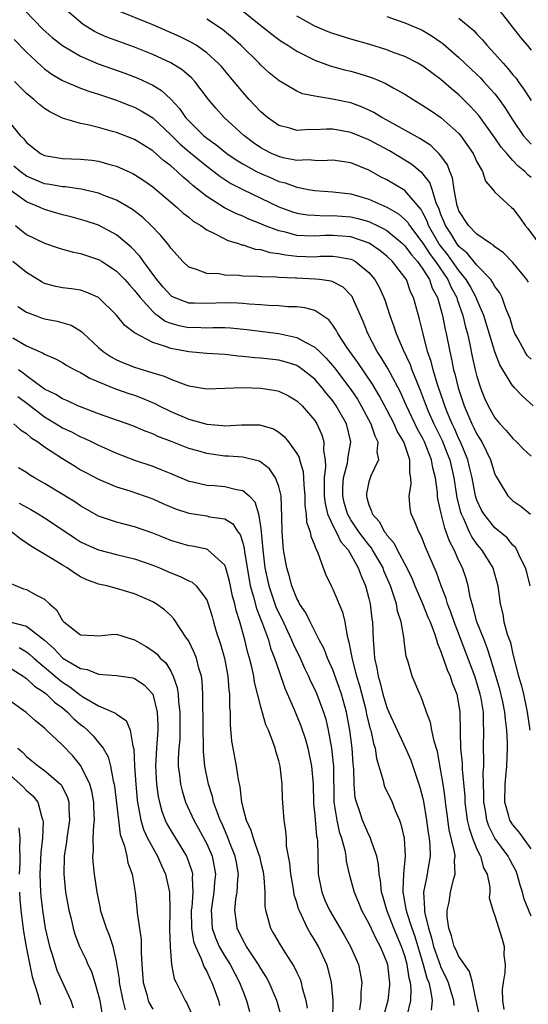
# Model space of a CAD drawing. Units: inches. Extents: x 2577000 to 2580000, y 1524000 to 1527000.
# Drawn here: x 2577166 to 2577223, y 1525537 to 1525646 of the extents above; entities that cross this region are included whole.
import ezdxf

# ---------------------------------------------------------------- set-up
doc = ezdxf.new("R2010")
doc.units = ezdxf.units.IN
doc.header["$MEASUREMENT"] = 0
doc.layers.add('LD25771524_2ft', color=53, linetype='Continuous')

msp = doc.modelspace()

# ---------------------------------------------------------------- linework, layer by layer
at = {"layer": 'LD25771524_2ft'}
for points, elevation in [([(2577166.84, 1525646.84), (2577168.79, 1525644.79), (2577169.85, 1525643.85), (2577171, 1525642.97), (2577173, 1525641.8), (2577174.96, 1525640.96), (2577177.91, 1525639.91), (2577179.34, 1525639.34), (2577181, 1525638.56), (2577181.98, 1525637.98), (2577183, 1525637.04), (2577183.99, 1525635.99), (2577184.66, 1525635), (2577185, 1525634.63), (2577186.63, 1525633), (2577187, 1525632.7), (2577188, 1525632), (2577189.22, 1525631), (2577190.28, 1525630.28), (2577191, 1525629.83), (2577192.52, 1525629), (2577193, 1525628.76), (2577194.24, 1525628.24), (2577195, 1525627.9), (2577195.72, 1525627.72), (2577197, 1525627.24), (2577197.22, 1525627.22), (2577198.28, 1525627), (2577199, 1525626.87), (2577201, 1525626.73), (2577203, 1525626.5), (2577205, 1525625.94), (2577207, 1525625.05), (2577208.3, 1525624.3), (2577209, 1525623.68), (2577209.32, 1525623.32), (2577209.51, 1525623), (2577211, 1525621.03), (2577211.8, 1525619.8), (2577212.41, 1525619), (2577213.77, 1525617), (2577214.13, 1525616.13), (2577214.75, 1525615), (2577214.8, 1525614.8), (2577215.44, 1525613), (2577215.73, 1525611.73), (2577215.94, 1525611), (2577216.21, 1525609.79), (2577216.48, 1525608.48), (2577216.81, 1525607), (2577217, 1525606.23), (2577217.39, 1525605), (2577217.85, 1525603.85), (2577218.23, 1525603), (2577219, 1525601.65), (2577219.55, 1525601), (2577220.25, 1525600.25), (2577221, 1525599.35), (2577221.38, 1525599), (2577222.17, 1525598.17), (2577223, 1525597.39)], 8180), ([(2577223.25, 1525603), (2577222.05, 1525604.05), (2577221.18, 1525605), (2577221.08, 1525605.08), (2577221, 1525605.18), (2577219.88, 1525607), (2577219.53, 1525607.53), (2577218.97, 1525608.97), (2577217.75, 1525613), (2577217, 1525614.78), (2577216.92, 1525615), (2577216.26, 1525616.26), (2577215.82, 1525617), (2577215, 1525617.99), (2577214.3, 1525619), (2577213.76, 1525619.76), (2577213, 1525620.7), (2577212.78, 1525621), (2577211.63, 1525623), (2577211.47, 1525623.47), (2577211, 1525624.42), (2577210.79, 1525624.79), (2577209, 1525626.89), (2577207, 1525628.08), (2577206.38, 1525628.38), (2577205, 1525629.14), (2577203, 1525629.94), (2577201, 1525630.26), (2577199.81, 1525630.19), (2577199, 1525630.21), (2577198.28, 1525630.28), (2577197, 1525630.23), (2577195.47, 1525630.53), (2577195, 1525630.65), (2577194.19, 1525631), (2577193.4, 1525631.4), (2577193, 1525631.63), (2577192.19, 1525632.19), (2577191.11, 1525633), (2577188.94, 1525635), (2577188.01, 1525636.01), (2577187.21, 1525637), (2577185.67, 1525639), (2577185.35, 1525639.35), (2577184.28, 1525640.28), (2577183, 1525641.07), (2577181, 1525641.97), (2577179, 1525642.78), (2577177.37, 1525643.37), (2577175.92, 1525643.92), (2577175, 1525644.32), (2577174.54, 1525644.54), (2577173.3, 1525645.3), (2577171.3, 1525647)], 8182), ([(2577223, 1525608.18), (2577222.58, 1525608.58), (2577222.32, 1525609), (2577221.53, 1525610.47), (2577221.22, 1525611), (2577221, 1525611.62), (2577220.67, 1525612.67), (2577220.55, 1525613), (2577220.22, 1525613.78), (2577219.79, 1525615), (2577219.53, 1525615.53), (2577219, 1525616.22), (2577218.73, 1525616.73), (2577218.53, 1525617), (2577217, 1525618.59), (2577215.93, 1525619.93), (2577215, 1525620.67), (2577214.75, 1525621), (2577214.1, 1525622.1), (2577213.5, 1525623), (2577213.36, 1525623.36), (2577213, 1525624.24), (2577212.81, 1525624.81), (2577212.48, 1525625.52), (2577212.03, 1525627), (2577211.76, 1525627.76), (2577210.87, 1525628.87), (2577210.69, 1525629), (2577209.76, 1525629.76), (2577209, 1525630.24), (2577207.28, 1525631.28), (2577205, 1525632.52), (2577203, 1525633.34), (2577201, 1525633.68), (2577200.3, 1525633.7), (2577199, 1525633.62), (2577198.36, 1525633.64), (2577197, 1525633.54), (2577196.21, 1525633.79), (2577195, 1525634.11), (2577193.76, 1525635), (2577193, 1525635.63), (2577191.71, 1525637), (2577191, 1525637.8), (2577190.45, 1525638.45), (2577190.01, 1525639), (2577188.63, 1525640.63), (2577188.28, 1525641), (2577187, 1525642.18), (2577185.82, 1525643), (2577185.32, 1525643.32), (2577183.98, 1525643.98), (2577181, 1525645.28), (2577177, 1525646.91)], 8184), ([(2577190.9, 1525646.9), (2577193, 1525645.19), (2577194.22, 1525644.22), (2577195, 1525643.65), (2577195.39, 1525643.39), (2577196.02, 1525643), (2577197, 1525642.35), (2577198.28, 1525641.72), (2577199, 1525641.34), (2577200.72, 1525640.72), (2577202.29, 1525640.29), (2577203, 1525640.12), (2577203.87, 1525639.87), (2577205.39, 1525639.39), (2577206.81, 1525638.81), (2577207.71, 1525638.29), (2577209, 1525637.58), (2577209.9, 1525637), (2577211, 1525636.33), (2577211.79, 1525635.79), (2577213, 1525635), (2577215, 1525633.2), (2577215.17, 1525633), (2577216.59, 1525631), (2577217, 1525630.06), (2577217.61, 1525629), (2577217.93, 1525627.93), (2577218.76, 1525627), (2577219, 1525626.71), (2577220.84, 1525625), (2577221, 1525624.87), (2577221.81, 1525623.81), (2577222.35, 1525623), (2577222.66, 1525622.66), (2577223.87, 1525621)], 8188), ([(2577219.22, 1525647.22), (2577221.85, 1525643.85), (2577222.58, 1525643), (2577223, 1525642.47)], 8196), ([(2577222.71, 1525616.71), (2577222.54, 1525617), (2577221, 1525618.9), (2577219.96, 1525619.96), (2577219, 1525620.65), (2577218.83, 1525620.83), (2577218.52, 1525621), (2577217, 1525622.04), (2577216.07, 1525623), (2577215, 1525624.63), (2577214.86, 1525625), (2577214.81, 1525625.19), (2577214.47, 1525627), (2577214.28, 1525628.28), (2577213.98, 1525629), (2577213.72, 1525629.72), (2577213, 1525630.72), (2577212.77, 1525631), (2577211.88, 1525631.88), (2577210.67, 1525632.67), (2577210.05, 1525633), (2577207, 1525634.7), (2577206.44, 1525635), (2577205.56, 1525635.56), (2577205, 1525635.82), (2577204.18, 1525636.18), (2577203, 1525636.61), (2577200.96, 1525637.04), (2577199, 1525637.34), (2577197.63, 1525637.63), (2577197, 1525637.9), (2577195.04, 1525639.04), (2577193.95, 1525639.95), (2577193, 1525640.81), (2577192.82, 1525641), (2577190.77, 1525643), (2577189.85, 1525643.84), (2577188.75, 1525644.75), (2577187, 1525645.89)], 8186), ([(2577223, 1525628.34), (2577222.63, 1525628.63), (2577222.31, 1525629), (2577221.58, 1525629.58), (2577221, 1525630.21), (2577220.3, 1525631), (2577219.7, 1525631.7), (2577219, 1525632.73), (2577217.2, 1525635.2), (2577216.26, 1525636.26), (2577215, 1525637.51), (2577214.18, 1525638.18), (2577213, 1525639.2), (2577211, 1525640.67), (2577210.43, 1525641), (2577209, 1525641.75), (2577207.82, 1525642.18), (2577207, 1525642.5), (2577205.09, 1525643.09), (2577203, 1525643.67), (2577201, 1525644.3), (2577200.5, 1525644.5), (2577199, 1525645.14), (2577197, 1525646.24)], 8190), ([(2577207, 1525646.19), (2577209, 1525645.51), (2577210.76, 1525644.76), (2577211, 1525644.64), (2577212.03, 1525644.03), (2577213, 1525643.36), (2577213.21, 1525643.21), (2577215, 1525641.65), (2577217, 1525639.76), (2577217.38, 1525639.38), (2577217.74, 1525639), (2577219, 1525637.6), (2577219.47, 1525637), (2577220.11, 1525636.11), (2577221, 1525634.68), (2577222.14, 1525633), (2577222.53, 1525632.53), (2577223, 1525632.03)], 8192), ([(2577215, 1525646.02), (2577216.64, 1525644.64), (2577217, 1525644.24), (2577217.61, 1525643.61), (2577218.11, 1525643), (2577219, 1525642.06), (2577219.91, 1525641), (2577220.44, 1525640.44), (2577221, 1525639.73), (2577221.34, 1525639.34), (2577221.56, 1525639), (2577222.18, 1525638.18), (2577223, 1525636.86)], 8194), ([(2577165.63, 1525643.63), (2577167, 1525642.25), (2577168.67, 1525640.67), (2577169, 1525640.4), (2577169.81, 1525639.81), (2577171, 1525639.09), (2577173, 1525638.23), (2577173.9, 1525637.9), (2577175, 1525637.59), (2577177, 1525636.93), (2577178.36, 1525636.36), (2577179, 1525636.13), (2577179.73, 1525635.73), (2577181, 1525634.95), (2577183, 1525633.08), (2577184.04, 1525632.04), (2577185, 1525631.23), (2577187, 1525629.58), (2577187.79, 1525629), (2577188.46, 1525628.46), (2577189.67, 1525627.67), (2577191, 1525627), (2577195, 1525625.08), (2577196.52, 1525624.52), (2577197, 1525624.38), (2577198.19, 1525624.19), (2577199, 1525624.13), (2577200.09, 1525624.09), (2577201, 1525624.11), (2577203, 1525623.96), (2577203.79, 1525623.79), (2577205, 1525623.43), (2577205.31, 1525623.31), (2577205.92, 1525623), (2577206.66, 1525622.65), (2577207, 1525622.44), (2577208.73, 1525621), (2577209, 1525620.74), (2577209.74, 1525619.74), (2577210.39, 1525619), (2577211, 1525618.14), (2577211.72, 1525617), (2577212.04, 1525616.04), (2577212.61, 1525615), (2577213.18, 1525613), (2577213.47, 1525611.47), (2577213.59, 1525611), (2577213.97, 1525609), (2577214.18, 1525608.18), (2577214.41, 1525607), (2577214.55, 1525606.55), (2577214.92, 1525605), (2577215.57, 1525603), (2577216.44, 1525601), (2577216.63, 1525600.63), (2577217, 1525599.84), (2577217.33, 1525599.33), (2577217.54, 1525599), (2577218.52, 1525597), (2577219, 1525595.4), (2577219.13, 1525595.13), (2577219.58, 1525594.42), (2577220.44, 1525593), (2577221, 1525592.45), (2577221.86, 1525591.86), (2577222.95, 1525590.95)], 8178), ([(2577222.9, 1525583), (2577222.53, 1525584.53), (2577222.4, 1525585), (2577221.77, 1525586.23), (2577221.44, 1525587), (2577221.27, 1525587.27), (2577221, 1525587.53), (2577220.34, 1525588.34), (2577219, 1525589.44), (2577217.77, 1525591), (2577217.48, 1525591.48), (2577217, 1525592.52), (2577216.84, 1525593), (2577216.45, 1525595), (2577216.19, 1525596.19), (2577215.99, 1525597), (2577215.17, 1525599), (2577215, 1525599.34), (2577214.49, 1525600.49), (2577214.23, 1525601), (2577213.7, 1525602.3), (2577213.42, 1525603), (2577213.33, 1525603.33), (2577212.63, 1525605.37), (2577212.12, 1525607), (2577211.91, 1525607.91), (2577211.52, 1525609), (2577211.01, 1525610.99), (2577210.62, 1525612.62), (2577210.5, 1525613), (2577209.96, 1525615), (2577209.64, 1525615.64), (2577209.16, 1525617), (2577209, 1525617.24), (2577207.64, 1525619), (2577207, 1525619.61), (2577206.23, 1525620.23), (2577205.05, 1525621.05), (2577203, 1525621.75), (2577201, 1525621.91), (2577200.12, 1525621.88), (2577199, 1525621.81), (2577197.84, 1525621.84), (2577197, 1525621.91), (2577195.75, 1525622.25), (2577195, 1525622.41), (2577193.43, 1525623), (2577193, 1525623.19), (2577191.69, 1525623.69), (2577191, 1525624.03), (2577190.3, 1525624.3), (2577188.97, 1525624.97), (2577187, 1525626.21), (2577185.45, 1525627.45), (2577185, 1525627.86), (2577184.37, 1525628.37), (2577183.72, 1525629), (2577183, 1525629.62), (2577182.21, 1525630.21), (2577181, 1525631.3), (2577179.94, 1525631.94), (2577179, 1525632.54), (2577177, 1525633.31), (2577176.55, 1525633.45), (2577175, 1525633.88), (2577173.82, 1525634.18), (2577173, 1525634.33), (2577171, 1525634.93), (2577169.6, 1525635.6), (2577169, 1525635.99), (2577168.43, 1525636.43), (2577167.8, 1525637), (2577167, 1525637.66), (2577166.31, 1525638.31), (2577165.67, 1525639)], 8176), ([(2577165, 1525634.57), (2577166.3, 1525633), (2577166.65, 1525632.65), (2577167, 1525632.21), (2577168.56, 1525631), (2577169, 1525630.78), (2577171, 1525630.44), (2577173, 1525630.37), (2577174.24, 1525630.24), (2577175, 1525630.13), (2577176.23, 1525629.77), (2577177, 1525629.57), (2577178.78, 1525628.78), (2577179, 1525628.67), (2577180.01, 1525628.01), (2577181, 1525627.3), (2577183.72, 1525625), (2577184.38, 1525624.38), (2577185, 1525623.92), (2577185.5, 1525623.5), (2577186.34, 1525623), (2577187, 1525622.53), (2577187.87, 1525622.13), (2577189, 1525621.52), (2577189.35, 1525621.35), (2577190.51, 1525621), (2577190.86, 1525620.86), (2577191, 1525620.84), (2577192.39, 1525620.39), (2577193, 1525620.33), (2577194.02, 1525620.02), (2577195, 1525619.91), (2577195.75, 1525619.75), (2577197, 1525619.6), (2577199, 1525619.54), (2577199.58, 1525619.58), (2577201, 1525619.59), (2577201.54, 1525619.54), (2577203, 1525619.25), (2577203.18, 1525619.18), (2577203.5, 1525619), (2577205, 1525617.79), (2577205.68, 1525617), (2577206.16, 1525616.16), (2577206.66, 1525615), (2577206.76, 1525614.76), (2577207.32, 1525613), (2577207.79, 1525611.79), (2577208.03, 1525611), (2577208.79, 1525609.21), (2577209.57, 1525607.57), (2577209.77, 1525607), (2577210.27, 1525605.73), (2577210.71, 1525604.71), (2577211.26, 1525603.26), (2577211.35, 1525603), (2577211.6, 1525602.4), (2577212.21, 1525601), (2577213.14, 1525599.14), (2577213.71, 1525597.71), (2577213.98, 1525597), (2577214.42, 1525595), (2577214.71, 1525593.29), (2577214.78, 1525592.78), (2577215.18, 1525591.18), (2577215.25, 1525591), (2577215.5, 1525590.5), (2577216.14, 1525589), (2577216.42, 1525588.42), (2577217, 1525587.61), (2577217.52, 1525587), (2577218.78, 1525585), (2577219.33, 1525583), (2577219.57, 1525581), (2577219.87, 1525579.87), (2577220, 1525579), (2577220.37, 1525577.63), (2577220.71, 1525576.71), (2577221, 1525575.43), (2577221.61, 1525573), (2577221.93, 1525571.93), (2577222.15, 1525571), (2577222.46, 1525569.54), (2577222.59, 1525569), (2577222.86, 1525567)], 8174), ([(2577223, 1525553.81), (2577222.16, 1525555), (2577221.67, 1525555.67), (2577221, 1525556.47), (2577220.78, 1525556.78), (2577220.65, 1525557), (2577220.55, 1525557.45), (2577220.09, 1525559), (2577220.13, 1525561), (2577220.19, 1525561.81), (2577220.31, 1525563), (2577220.38, 1525565), (2577220.38, 1525565.62), (2577220.32, 1525567), (2577220.16, 1525568.16), (2577220.1, 1525569), (2577219.86, 1525570.14), (2577219.53, 1525571.53), (2577218.51, 1525575), (2577218.14, 1525576.14), (2577217.79, 1525577), (2577217, 1525579), (2577216.59, 1525580.59), (2577216.45, 1525581), (2577216.25, 1525581.75), (2577216.03, 1525583), (2577215.81, 1525583.81), (2577215.4, 1525585), (2577215, 1525585.79), (2577214.46, 1525587), (2577213.95, 1525587.95), (2577213.59, 1525589), (2577213.42, 1525589.42), (2577213.02, 1525591.02), (2577212.67, 1525592.67), (2577212.63, 1525593), (2577212.62, 1525593.38), (2577212.39, 1525595), (2577212.1, 1525596.1), (2577211.97, 1525597), (2577211.18, 1525599), (2577211, 1525599.37), (2577210.41, 1525600.41), (2577209.17, 1525603), (2577209, 1525603.4), (2577208.5, 1525604.5), (2577207.36, 1525606.64), (2577207.12, 1525607.12), (2577206.37, 1525608.37), (2577205.94, 1525609), (2577204.89, 1525611), (2577204.36, 1525612.36), (2577203.2, 1525615), (2577203.13, 1525615.13), (2577203, 1525615.28), (2577202.15, 1525616.15), (2577201, 1525616.75), (2577200.81, 1525616.81), (2577199.52, 1525617), (2577199, 1525617.06), (2577197, 1525617.14), (2577196.84, 1525617.16), (2577195, 1525617.24), (2577194.72, 1525617.28), (2577193, 1525617.31), (2577192.65, 1525617.35), (2577191, 1525617.37), (2577190.56, 1525617.44), (2577189, 1525617.5), (2577188.37, 1525617.63), (2577187, 1525617.68), (2577185.87, 1525618.13), (2577185, 1525618.37), (2577184.33, 1525619), (2577183.71, 1525619.71), (2577183, 1525620.48), (2577182.81, 1525620.81), (2577181.9, 1525621.9), (2577180.82, 1525623), (2577179.89, 1525623.89), (2577178.77, 1525624.77), (2577177, 1525625.82), (2577175.69, 1525626.31), (2577175, 1525626.59), (2577173.05, 1525627.05), (2577171.28, 1525627.28), (2577171, 1525627.29), (2577169.57, 1525627.57), (2577169, 1525627.64), (2577167, 1525628.49), (2577166.28, 1525629), (2577165.59, 1525629.59)], 8172), ([(2577223, 1525546.34), (2577222.25, 1525548.25), (2577222.06, 1525549), (2577221.79, 1525549.79), (2577221.47, 1525551), (2577221.34, 1525551.34), (2577221, 1525552.02), (2577220.65, 1525552.65), (2577220.48, 1525553), (2577218.99, 1525555), (2577218.32, 1525556.32), (2577218.09, 1525557), (2577217.93, 1525558.07), (2577217.76, 1525559), (2577217.77, 1525559.77), (2577217.7, 1525562.3), (2577217.75, 1525563), (2577217.77, 1525563.77), (2577217.74, 1525565), (2577217.77, 1525567), (2577217.72, 1525567.72), (2577217.71, 1525569), (2577217.46, 1525570.54), (2577217.36, 1525571), (2577217, 1525572.24), (2577216.75, 1525573), (2577214.47, 1525579), (2577214.1, 1525580.1), (2577213.74, 1525581), (2577213.59, 1525581.59), (2577213.02, 1525583), (2577212.49, 1525584.49), (2577211.3, 1525587.3), (2577211, 1525588.07), (2577210.72, 1525588.72), (2577210.54, 1525589), (2577210.12, 1525590.12), (2577209.7, 1525591), (2577209.6, 1525591.6), (2577209.46, 1525593), (2577209.69, 1525594.31), (2577209.67, 1525595), (2577209.55, 1525595.55), (2577209.56, 1525597), (2577208.87, 1525599), (2577208.16, 1525600.16), (2577207.8, 1525601), (2577207, 1525602.54), (2577206.15, 1525604.15), (2577205.4, 1525605.4), (2577203.78, 1525607.78), (2577202.87, 1525609), (2577202.58, 1525609.42), (2577201.54, 1525611), (2577201.37, 1525611.37), (2577201, 1525611.94), (2577200.55, 1525612.55), (2577199, 1525613.56), (2577197.88, 1525613.88), (2577197, 1525613.96), (2577196.01, 1525613.99), (2577195, 1525614.09), (2577193.87, 1525614.13), (2577193, 1525614.21), (2577191.72, 1525614.28), (2577191, 1525614.36), (2577190.4, 1525614.4), (2577189, 1525614.43), (2577187, 1525614.35), (2577185.61, 1525614.39), (2577185, 1525614.39), (2577183.4, 1525615), (2577183.13, 1525615.13), (2577183, 1525615.23), (2577182.16, 1525616.16), (2577181.47, 1525617), (2577180, 1525619), (2577179.59, 1525619.59), (2577178.61, 1525620.61), (2577177, 1525621.95), (2577175, 1525623.03), (2577173.52, 1525623.52), (2577173, 1525623.68), (2577171.96, 1525623.96), (2577171, 1525624.19), (2577169, 1525624.76), (2577168.5, 1525625), (2577167, 1525625.63), (2577165, 1525627.07)], 8170), ([(2577165.76, 1525623), (2577166.44, 1525622.44), (2577167, 1525622.02), (2577169, 1525621.04), (2577170.52, 1525620.52), (2577171, 1525620.37), (2577172.07, 1525620.07), (2577173, 1525619.91), (2577173.67, 1525619.67), (2577175, 1525619.24), (2577175.38, 1525619), (2577177, 1525617.93), (2577177.92, 1525617), (2577178.42, 1525616.42), (2577179, 1525615.79), (2577179.6, 1525615), (2577181, 1525613.45), (2577181.23, 1525613.23), (2577181.56, 1525613), (2577182.4, 1525612.4), (2577183, 1525612.16), (2577183.91, 1525611.91), (2577185, 1525611.69), (2577185.7, 1525611.7), (2577187, 1525611.66), (2577187.69, 1525611.69), (2577189, 1525611.67), (2577189.63, 1525611.63), (2577191.45, 1525611.45), (2577195, 1525611), (2577197, 1525610.58), (2577197.99, 1525610.01), (2577199, 1525609.51), (2577199.51, 1525609), (2577200.27, 1525608.27), (2577201.2, 1525607.2), (2577203, 1525604.8), (2577203.72, 1525603.72), (2577204.15, 1525603), (2577205.23, 1525601), (2577205.65, 1525599.65), (2577206, 1525599), (2577205.89, 1525597.89), (2577206.06, 1525597), (2577205.2, 1525595.2), (2577205.1, 1525594.9), (2577205, 1525594.56), (2577204.74, 1525593.26), (2577204.72, 1525593), (2577204.79, 1525592.79), (2577205, 1525592), (2577205.31, 1525591.31), (2577205.36, 1525591), (2577206.15, 1525590.15), (2577206.75, 1525589), (2577206.87, 1525588.87), (2577207, 1525588.65), (2577207.78, 1525587.78), (2577208.16, 1525587), (2577209.2, 1525585), (2577209.79, 1525583.79), (2577210.1, 1525583), (2577210.95, 1525581.05), (2577211.55, 1525579.55), (2577211.79, 1525579), (2577212.29, 1525577.71), (2577212.51, 1525577), (2577212.61, 1525576.61), (2577213, 1525575.72), (2577213.17, 1525575.17), (2577213.25, 1525575), (2577213.69, 1525573.69), (2577214.02, 1525573), (2577214.25, 1525572.25), (2577214.76, 1525571), (2577215, 1525569.7), (2577215.1, 1525569), (2577215.14, 1525566.86), (2577215.19, 1525565), (2577215.34, 1525563.34), (2577215.35, 1525562.65), (2577215.64, 1525559.64), (2577215.66, 1525559), (2577215.93, 1525557), (2577216.12, 1525556.12), (2577216.51, 1525555), (2577217, 1525553.79), (2577217.4, 1525553), (2577217.73, 1525551.73), (2577218.13, 1525551), (2577218.44, 1525549.56), (2577218.43, 1525549), (2577218.37, 1525548.38), (2577218.76, 1525547), (2577219, 1525546.37), (2577219.8, 1525543.8), (2577220.03, 1525543), (2577219.99, 1525542.01), (2577220.13, 1525541), (2577220.11, 1525540.11), (2577219.9, 1525539), (2577219.8, 1525538.2), (2577219.83, 1525537), (2577219.99, 1525535.99)], 8168), ([(2577217.27, 1525535.27), (2577216.91, 1525537), (2577216.87, 1525537.13), (2577216.49, 1525539), (2577216.19, 1525540.19), (2577215, 1525541.88), (2577214.66, 1525542.66), (2577214.48, 1525543), (2577214.17, 1525544.17), (2577213.86, 1525545), (2577213.71, 1525546.29), (2577213.71, 1525547), (2577213.9, 1525547.9), (2577214.07, 1525549), (2577214.4, 1525550.4), (2577214.58, 1525551), (2577214.51, 1525552.51), (2577214.57, 1525553), (2577214.51, 1525553.49), (2577213.93, 1525555.93), (2577213.68, 1525557.68), (2577213.5, 1525559), (2577213.46, 1525559.46), (2577213.24, 1525561), (2577213, 1525562.49), (2577212.61, 1525564.61), (2577212.24, 1525565.76), (2577212, 1525567), (2577211.86, 1525567.86), (2577211.4, 1525569), (2577211, 1525570.17), (2577210.77, 1525570.77), (2577210.65, 1525571), (2577209.79, 1525573), (2577209.32, 1525574.68), (2577209.15, 1525575.15), (2577208.92, 1525576.92), (2577208.92, 1525577.08), (2577208.6, 1525579), (2577208.19, 1525580.19), (2577208.06, 1525581), (2577207.64, 1525582.36), (2577207.4, 1525583), (2577206.68, 1525584.68), (2577206.57, 1525585), (2577205.41, 1525587), (2577205.26, 1525587.26), (2577205, 1525587.55), (2577204.36, 1525588.36), (2577203.9, 1525589), (2577203, 1525590.32), (2577202.61, 1525591), (2577202.26, 1525592.26), (2577202.1, 1525593), (2577202.12, 1525593.88), (2577202.2, 1525595), (2577202.62, 1525596.62), (2577202.68, 1525597), (2577202.69, 1525597.31), (2577202.99, 1525599), (2577202.51, 1525601), (2577201.37, 1525603), (2577201, 1525603.54), (2577200.33, 1525604.33), (2577199.82, 1525605), (2577199, 1525605.94), (2577197.67, 1525607), (2577197.28, 1525607.28), (2577197, 1525607.45), (2577195.83, 1525607.83), (2577195, 1525608.06), (2577193, 1525608.29), (2577192.33, 1525608.33), (2577191, 1525608.48), (2577190.5, 1525608.5), (2577189, 1525608.67), (2577187, 1525608.79), (2577185, 1525608.99), (2577183, 1525609.35), (2577182.41, 1525609.59), (2577181, 1525610.02), (2577179.05, 1525611.05), (2577179, 1525611.1), (2577177.9, 1525611.9), (2577177, 1525613.04), (2577175, 1525615), (2577173.62, 1525615.62), (2577173, 1525615.83), (2577171.98, 1525615.98), (2577171, 1525616.1), (2577170.25, 1525616.25), (2577169, 1525616.58), (2577168.73, 1525616.73), (2577167, 1525617.78), (2577165.48, 1525619)], 8166), ([(2577166.03, 1525614.03), (2577167, 1525613.4), (2577168, 1525613), (2577168.73, 1525612.73), (2577169, 1525612.65), (2577170.39, 1525612.39), (2577171.94, 1525611.94), (2577173, 1525611.3), (2577173.17, 1525611.17), (2577173.33, 1525611), (2577175, 1525609.45), (2577175.51, 1525609), (2577176.41, 1525608.41), (2577177, 1525608.1), (2577177.76, 1525607.76), (2577179, 1525607.28), (2577181, 1525606.64), (2577182.27, 1525606.27), (2577183, 1525605.93), (2577184.69, 1525605.31), (2577185, 1525605.22), (2577187, 1525604.89), (2577189, 1525604.93), (2577191, 1525605.02), (2577193, 1525604.96), (2577194.68, 1525604.68), (2577195, 1525604.61), (2577196.09, 1525604.09), (2577197, 1525603.55), (2577197.59, 1525603), (2577199, 1525601.35), (2577199.23, 1525601), (2577199.78, 1525599.78), (2577200.01, 1525599), (2577199.96, 1525598.04), (2577200.14, 1525597), (2577200.2, 1525596.2), (2577200.05, 1525595), (2577200.03, 1525593.97), (2577200.05, 1525593), (2577200.14, 1525592.14), (2577200.42, 1525591), (2577201, 1525589.72), (2577201.37, 1525589), (2577201.9, 1525587.9), (2577202.69, 1525587), (2577203.83, 1525585), (2577204.13, 1525584.13), (2577204.64, 1525583), (2577205, 1525581.62), (2577205.15, 1525581), (2577205.34, 1525579.34), (2577205.39, 1525579), (2577205.46, 1525577), (2577205.59, 1525575.59), (2577205.61, 1525575), (2577205.89, 1525573.89), (2577206.02, 1525573), (2577206.26, 1525572.26), (2577206.56, 1525571), (2577207, 1525569.51), (2577207.22, 1525569), (2577209.07, 1525565), (2577209.65, 1525563.65), (2577210.32, 1525561.68), (2577210.67, 1525560.67), (2577211, 1525559.41), (2577211.07, 1525559.07), (2577211.41, 1525557), (2577211.59, 1525555.59), (2577211.69, 1525555), (2577211.76, 1525554.24), (2577211.79, 1525553), (2577211.54, 1525551.54), (2577211.47, 1525551), (2577211.38, 1525550.62), (2577211.08, 1525549), (2577211.18, 1525547.18), (2577211.16, 1525547), (2577211.18, 1525546.82), (2577211.61, 1525545), (2577211.96, 1525543.96), (2577212.18, 1525543), (2577212.9, 1525540.9), (2577213, 1525540.65), (2577213.56, 1525539.56), (2577213.8, 1525539), (2577214.4, 1525537), (2577214.43, 1525536.43)], 8164), ([(2577165.47, 1525610.53), (2577167, 1525609.66), (2577168.84, 1525608.84), (2577169, 1525608.71), (2577170.22, 1525608.22), (2577171, 1525607.78), (2577171.47, 1525607.47), (2577172.36, 1525607), (2577173, 1525606.69), (2577174.04, 1525606.04), (2577175, 1525605.64), (2577176.89, 1525604.89), (2577178.37, 1525604.37), (2577179, 1525604.17), (2577179.85, 1525603.85), (2577181.25, 1525603.25), (2577181.72, 1525603), (2577183, 1525602.35), (2577185, 1525601.5), (2577187, 1525600.94), (2577188.8, 1525600.8), (2577189, 1525600.77), (2577190.87, 1525600.87), (2577192.88, 1525600.88), (2577193, 1525600.86), (2577194.42, 1525600.42), (2577195, 1525600.08), (2577195.6, 1525599.6), (2577196.09, 1525599), (2577197, 1525597.69), (2577197.25, 1525597.25), (2577197.3, 1525597), (2577197.7, 1525595.7), (2577197.75, 1525595), (2577197.77, 1525594.23), (2577197.88, 1525593), (2577197.9, 1525591.9), (2577198.03, 1525591), (2577198.09, 1525590.09), (2577198.47, 1525589), (2577198.54, 1525588.54), (2577199, 1525587.45), (2577199.1, 1525587.1), (2577199.18, 1525587), (2577199.34, 1525586.66), (2577199.92, 1525585), (2577200.22, 1525584.22), (2577200.8, 1525583), (2577201, 1525582.64), (2577202.08, 1525580.08), (2577202.33, 1525579), (2577202.58, 1525577.42), (2577202.77, 1525576.77), (2577203.13, 1525574.87), (2577203.64, 1525573), (2577203.96, 1525571.96), (2577204.62, 1525569.38), (2577204.71, 1525569), (2577204.75, 1525568.75), (2577205, 1525567.71), (2577205.14, 1525567.14), (2577205.2, 1525567), (2577205.51, 1525565.51), (2577205.69, 1525565), (2577205.85, 1525563.85), (2577206.59, 1525561.41), (2577206.66, 1525561), (2577206.74, 1525560.74), (2577207.57, 1525559), (2577207.92, 1525558.08), (2577208.39, 1525557), (2577208.56, 1525556.56), (2577208.91, 1525555), (2577209.04, 1525553), (2577208.86, 1525551), (2577208.77, 1525549.24), (2577208.78, 1525549), (2577208.82, 1525548.82), (2577209.12, 1525547.12), (2577209.13, 1525547), (2577209.17, 1525546.83), (2577209.77, 1525545), (2577210.1, 1525544.1), (2577211.03, 1525541), (2577211.45, 1525539.45), (2577211.64, 1525539), (2577211.86, 1525538.14), (2577212.02, 1525537), (2577211.91, 1525535.91)], 8162), ([(2577209.27, 1525535.27), (2577209.66, 1525537), (2577209.7, 1525538.3), (2577209.61, 1525539), (2577209.47, 1525539.47), (2577209.26, 1525541), (2577209, 1525541.94), (2577208.64, 1525543), (2577208.14, 1525544.14), (2577207.78, 1525545), (2577207, 1525547), (2577206.56, 1525548.56), (2577206.42, 1525549), (2577206.31, 1525550.31), (2577206.16, 1525551), (2577206.08, 1525552.08), (2577205.87, 1525553), (2577205.25, 1525554.75), (2577205.18, 1525555), (2577205.13, 1525555.13), (2577205, 1525555.37), (2577204.29, 1525557), (2577203.96, 1525558.04), (2577203.61, 1525559), (2577203.49, 1525559.49), (2577203.36, 1525561), (2577203.33, 1525562.67), (2577203.26, 1525563.26), (2577203.15, 1525565), (2577202.88, 1525567), (2577202.59, 1525568.59), (2577202.51, 1525569), (2577201.97, 1525571), (2577201.72, 1525571.72), (2577201, 1525573.69), (2577200.4, 1525575), (2577200.03, 1525576.03), (2577199.5, 1525577), (2577198.47, 1525579), (2577198, 1525580), (2577197.31, 1525581), (2577197.22, 1525581.22), (2577197, 1525581.6), (2577196.46, 1525583), (2577196.16, 1525584.16), (2577195.9, 1525585), (2577195.54, 1525587), (2577195.47, 1525587.47), (2577195.36, 1525589), (2577195.35, 1525590.65), (2577195.25, 1525593), (2577195, 1525594.05), (2577194.65, 1525595), (2577193.98, 1525595.98), (2577193, 1525596.74), (2577192.83, 1525596.83), (2577191, 1525597.29), (2577189.4, 1525597.4), (2577189, 1525597.41), (2577187, 1525597.68), (2577186.02, 1525597.98), (2577185, 1525598.27), (2577183.17, 1525599), (2577181.59, 1525599.59), (2577181, 1525599.88), (2577180.18, 1525600.18), (2577178.78, 1525600.78), (2577175, 1525602.1), (2577173, 1525602.86), (2577172.68, 1525603), (2577171.55, 1525603.55), (2577171, 1525603.76), (2577170.25, 1525604.25), (2577169, 1525604.84), (2577167, 1525606.31), (2577166.62, 1525606.62), (2577166.09, 1525607)], 8160), ([(2577166.02, 1525604.02), (2577167.17, 1525603.17), (2577169, 1525601.76), (2577170.29, 1525601), (2577171, 1525600.56), (2577172.05, 1525600.05), (2577173, 1525599.55), (2577173.4, 1525599.4), (2577174.24, 1525599), (2577175, 1525598.62), (2577177, 1525597.73), (2577178.97, 1525596.97), (2577181, 1525596.28), (2577181.92, 1525595.92), (2577183, 1525595.46), (2577185, 1525594.63), (2577185.46, 1525594.54), (2577187, 1525594.19), (2577187.86, 1525594.14), (2577189, 1525594.05), (2577190.3, 1525593.7), (2577191, 1525593.59), (2577191.7, 1525593), (2577192.34, 1525592.34), (2577192.74, 1525591), (2577193, 1525589.36), (2577193.22, 1525587), (2577193.46, 1525585), (2577193.89, 1525583), (2577194.57, 1525581), (2577194.68, 1525580.68), (2577195, 1525579.96), (2577195.33, 1525579.33), (2577196.42, 1525577), (2577196.58, 1525576.58), (2577197, 1525575.72), (2577197.25, 1525575.25), (2577197.87, 1525573.87), (2577198.3, 1525573), (2577198.5, 1525572.5), (2577199, 1525571.49), (2577199.22, 1525571), (2577199.96, 1525569), (2577200.21, 1525568.21), (2577200.48, 1525567), (2577200.85, 1525565), (2577201, 1525563.62), (2577201.06, 1525563), (2577201.11, 1525559), (2577201.43, 1525557), (2577201.71, 1525555.71), (2577201.96, 1525555), (2577202.32, 1525553.68), (2577202.43, 1525553), (2577202.47, 1525552.47), (2577202.8, 1525551), (2577203.35, 1525549), (2577203.86, 1525547.86), (2577204.2, 1525547), (2577205, 1525545.53), (2577205.8, 1525543.8), (2577206.26, 1525543), (2577206.47, 1525542.47), (2577207, 1525541.21), (2577207.06, 1525541), (2577207.26, 1525539.26), (2577207.3, 1525539), (2577207.3, 1525538.7), (2577207.12, 1525537), (2577206.54, 1525535)], 8158), ([(2577165.6, 1525601), (2577166.33, 1525600.33), (2577167, 1525599.9), (2577167.48, 1525599.48), (2577168.26, 1525599), (2577169, 1525598.45), (2577171, 1525597.13), (2577172.31, 1525596.31), (2577173, 1525595.9), (2577173.58, 1525595.58), (2577175, 1525594.83), (2577177, 1525593.98), (2577178.46, 1525593.54), (2577181, 1525592.66), (2577182.14, 1525592.14), (2577183.55, 1525591.55), (2577185, 1525591.07), (2577187, 1525590.77), (2577187.32, 1525590.68), (2577189, 1525590.44), (2577189.9, 1525589.9), (2577190.46, 1525589), (2577190.7, 1525588.7), (2577191, 1525587.77), (2577191.16, 1525587.16), (2577191.19, 1525586.81), (2577191.48, 1525585), (2577191.7, 1525583.7), (2577191.83, 1525583), (2577192.2, 1525581.8), (2577192.51, 1525580.51), (2577193.21, 1525578.79), (2577193.84, 1525577), (2577194.09, 1525576.09), (2577194.54, 1525575), (2577195, 1525573.6), (2577195.66, 1525571.66), (2577196.72, 1525569.28), (2577197.46, 1525567.46), (2577197.95, 1525565.95), (2577198.22, 1525565), (2577198.63, 1525563), (2577198.8, 1525561), (2577198.87, 1525558.87), (2577199, 1525557.53), (2577199.2, 1525555.2), (2577199.25, 1525555), (2577199.29, 1525554.71), (2577199.36, 1525551.36), (2577199.39, 1525551), (2577199.78, 1525549), (2577200.13, 1525548.13), (2577200.63, 1525547), (2577202.25, 1525544.25), (2577202.95, 1525543), (2577203.84, 1525541), (2577204.04, 1525540.04), (2577204.21, 1525539), (2577204.11, 1525537.89), (2577204.11, 1525537), (2577203.97, 1525535.97)], 8156), ([(2577200.99, 1525535), (2577201.04, 1525537), (2577200.85, 1525539), (2577200.49, 1525540.49), (2577200.32, 1525541), (2577199.4, 1525543), (2577199, 1525543.68), (2577198.48, 1525544.48), (2577198.2, 1525545), (2577197.53, 1525546.47), (2577197.25, 1525547), (2577197.18, 1525547.18), (2577197, 1525547.86), (2577196.72, 1525548.72), (2577196.63, 1525549.37), (2577196.34, 1525551), (2577196.24, 1525552.24), (2577195.87, 1525554.13), (2577195.84, 1525555), (2577195.79, 1525555.79), (2577195.58, 1525557), (2577195.41, 1525559.41), (2577195.38, 1525561), (2577195.14, 1525563), (2577195, 1525563.58), (2577194.66, 1525564.66), (2577194.58, 1525565), (2577194.39, 1525565.61), (2577193.85, 1525567), (2577193.57, 1525567.57), (2577193, 1525569.58), (2577192.31, 1525572.31), (2577192.22, 1525573), (2577192, 1525574), (2577191.75, 1525575), (2577191.58, 1525575.58), (2577191.23, 1525577), (2577190.67, 1525579), (2577190.27, 1525580.27), (2577190.12, 1525581), (2577189.87, 1525581.87), (2577189.52, 1525583.52), (2577189.11, 1525585), (2577189, 1525585.29), (2577187.14, 1525587), (2577187.06, 1525587.06), (2577187, 1525587.07), (2577185.4, 1525587.4), (2577185, 1525587.45), (2577183, 1525588.04), (2577182.33, 1525588.33), (2577181, 1525588.86), (2577179, 1525589.57), (2577177, 1525590.08), (2577175, 1525590.76), (2577173, 1525591.9), (2577172.35, 1525592.35), (2577169, 1525594.36), (2577167.88, 1525595), (2577167.34, 1525595.34), (2577167, 1525595.58), (2577166.12, 1525596.12)], 8154), ([(2577166.19, 1525592.19), (2577167.47, 1525591.47), (2577168.27, 1525591), (2577169, 1525590.55), (2577169.94, 1525589.94), (2577172.32, 1525588.32), (2577173, 1525587.91), (2577173.61, 1525587.61), (2577175, 1525586.99), (2577177, 1525586.49), (2577179, 1525586.02), (2577181, 1525585.31), (2577181.75, 1525585), (2577183, 1525584.45), (2577184.06, 1525584.06), (2577185, 1525583.57), (2577185.4, 1525583.4), (2577185.84, 1525583), (2577187, 1525581.44), (2577187.17, 1525581), (2577187.59, 1525579.59), (2577187.74, 1525579), (2577188.06, 1525577.94), (2577188.53, 1525576.53), (2577188.97, 1525575), (2577189.36, 1525573), (2577189.47, 1525571.47), (2577189.54, 1525571), (2577189.53, 1525569.53), (2577189.59, 1525569), (2577189.59, 1525567.59), (2577189.76, 1525565.76), (2577189.89, 1525565), (2577190.28, 1525563), (2577190.5, 1525561.5), (2577190.69, 1525560.69), (2577190.86, 1525559), (2577190.9, 1525558.9), (2577191, 1525558.42), (2577191.37, 1525557), (2577191.9, 1525555.9), (2577192.15, 1525555), (2577192.74, 1525553.26), (2577192.85, 1525553), (2577193, 1525552.28), (2577193.26, 1525551.26), (2577193.35, 1525550.65), (2577193.45, 1525549), (2577193.44, 1525547.44), (2577193.52, 1525547), (2577193.76, 1525546.24), (2577194.08, 1525545), (2577194.43, 1525544.43), (2577195.17, 1525543.17), (2577195.72, 1525542.28), (2577196.72, 1525540.72), (2577197, 1525540.1), (2577197.36, 1525539.36), (2577197.47, 1525539), (2577197.6, 1525538.41), (2577198.01, 1525537), (2577198.14, 1525536.14)], 8152), ([(2577195.27, 1525535.27), (2577194.8, 1525537), (2577193.92, 1525539), (2577193.6, 1525539.6), (2577193, 1525540.54), (2577192.75, 1525541), (2577191.41, 1525543), (2577191, 1525543.73), (2577190.37, 1525545), (2577190.3, 1525545.7), (2577190.12, 1525547), (2577190.25, 1525548.25), (2577190.38, 1525549), (2577190.47, 1525550.47), (2577190.53, 1525551), (2577190.29, 1525552.29), (2577190.17, 1525553), (2577189.62, 1525554.38), (2577189.28, 1525555.28), (2577188.67, 1525556.67), (2577188.5, 1525557), (2577188.18, 1525557.82), (2577187.77, 1525559), (2577187.63, 1525559.63), (2577187.19, 1525561), (2577186.79, 1525563), (2577186.63, 1525564.63), (2577186.64, 1525565.36), (2577186.59, 1525567), (2577186.6, 1525568.6), (2577186.58, 1525569.42), (2577186.58, 1525571), (2577186.48, 1525572.48), (2577186.41, 1525573), (2577186.14, 1525573.86), (2577185.86, 1525575), (2577185.62, 1525575.62), (2577184.96, 1525576.96), (2577184.77, 1525577.22), (2577183.35, 1525579.35), (2577183, 1525579.7), (2577182.33, 1525580.33), (2577181.39, 1525581), (2577181, 1525581.22), (2577179, 1525582.12), (2577177, 1525582.72), (2577175.91, 1525583), (2577175, 1525583.21), (2577173.68, 1525583.68), (2577173, 1525584.02), (2577172.39, 1525584.39), (2577171.52, 1525585), (2577171, 1525585.29), (2577170.22, 1525585.78), (2577167.45, 1525587.45), (2577166.26, 1525588.26), (2577165.31, 1525589)], 8150), ([(2577165.26, 1525583.26), (2577166.67, 1525582.68), (2577167, 1525582.59), (2577167.95, 1525582.05), (2577169, 1525581.52), (2577169.54, 1525581), (2577170.34, 1525580.34), (2577171, 1525579.16), (2577171.15, 1525579), (2577173, 1525577.56), (2577174.49, 1525577.51), (2577175, 1525577.47), (2577176.39, 1525577.61), (2577177, 1525577.64), (2577179, 1525577.01), (2577180.26, 1525576.26), (2577181, 1525575.79), (2577181.45, 1525575.45), (2577181.83, 1525575), (2577182.45, 1525574.45), (2577183, 1525573.55), (2577183.29, 1525573), (2577183.72, 1525571.72), (2577183.82, 1525571), (2577183.87, 1525570.13), (2577184.01, 1525569), (2577184.02, 1525567), (2577184, 1525566), (2577183.9, 1525565), (2577183.83, 1525563.83), (2577183.84, 1525563), (2577183.98, 1525562.02), (2577184.08, 1525561), (2577184.26, 1525560.26), (2577184.66, 1525559), (2577185.56, 1525557), (2577186.08, 1525556.08), (2577187, 1525554.36), (2577187.6, 1525553), (2577187.84, 1525551.84), (2577187.98, 1525551), (2577187.88, 1525550.12), (2577187.8, 1525549), (2577187.5, 1525547), (2577187.54, 1525546.46), (2577187.61, 1525545), (2577187.96, 1525543.96), (2577188.38, 1525543), (2577189, 1525541.92), (2577189.59, 1525541), (2577190.64, 1525539), (2577191, 1525538.05), (2577191.43, 1525537), (2577191.75, 1525535.75)], 8148), ([(2577165, 1525579.05), (2577167, 1525578.55), (2577168.99, 1525576.99), (2577170.04, 1525576.04), (2577171, 1525575.02), (2577171.04, 1525575), (2577173, 1525573.83), (2577173.73, 1525573.73), (2577175, 1525573.19), (2577177, 1525573.06), (2577178.8, 1525572.8), (2577179, 1525572.74), (2577180.04, 1525572.04), (2577181, 1525570.98), (2577181.49, 1525569), (2577181.57, 1525567.57), (2577181.58, 1525567), (2577181.42, 1525565), (2577181.32, 1525563), (2577181.44, 1525561), (2577181.62, 1525559.62), (2577181.76, 1525559), (2577182.01, 1525558.01), (2577182.38, 1525557), (2577182.58, 1525556.58), (2577183, 1525555.84), (2577184.75, 1525553), (2577184.83, 1525552.83), (2577185.34, 1525551.34), (2577185.41, 1525551), (2577185.38, 1525550.62), (2577185.45, 1525549), (2577185.33, 1525547.33), (2577185.28, 1525547), (2577185.31, 1525545), (2577185.55, 1525543.55), (2577185.74, 1525543), (2577186.39, 1525541.61), (2577186.7, 1525540.7), (2577187, 1525540.19), (2577187.37, 1525539.37), (2577187.58, 1525539), (2577188.3, 1525537), (2577188.43, 1525536.43)], 8146), ([(2577166.17, 1525576.17), (2577167, 1525575.67), (2577167.38, 1525575.38), (2577167.79, 1525575), (2577169, 1525574), (2577170.61, 1525572.61), (2577171, 1525572.33), (2577171.81, 1525571.81), (2577173, 1525570.88), (2577173.33, 1525570.66), (2577175, 1525569.68), (2577176.88, 1525568.88), (2577177, 1525568.76), (2577178.06, 1525568.06), (2577178.5, 1525567), (2577178.79, 1525565.2), (2577178.91, 1525564.91), (2577179, 1525563), (2577179.12, 1525561), (2577179.27, 1525559.27), (2577179.31, 1525559), (2577179.4, 1525558.6), (2577179.68, 1525557), (2577179.98, 1525555.98), (2577180.44, 1525555), (2577181, 1525553.92), (2577181.55, 1525553), (2577181.97, 1525551.97), (2577182.44, 1525551), (2577182.85, 1525549), (2577182.89, 1525547), (2577182.87, 1525544.87), (2577182.93, 1525542.93), (2577183.09, 1525541), (2577183.4, 1525539.4), (2577183.59, 1525539), (2577184.6, 1525537), (2577184.77, 1525536.77), (2577185.38, 1525535.38)], 8144), ([(2577165, 1525574.03), (2577166.63, 1525573), (2577166.83, 1525572.83), (2577167, 1525572.72), (2577167.88, 1525571.88), (2577169, 1525571.17), (2577169.21, 1525571), (2577170.11, 1525570.11), (2577171, 1525569.46), (2577171.56, 1525569), (2577172.26, 1525568.26), (2577173, 1525567.62), (2577173.35, 1525567.35), (2577173.76, 1525567), (2577174.38, 1525566.38), (2577175, 1525565.64), (2577175.5, 1525565), (2577176.05, 1525564.05), (2577176.33, 1525563), (2577176.63, 1525561.37), (2577176.74, 1525561), (2577176.78, 1525560.78), (2577177.19, 1525557), (2577177.4, 1525555.4), (2577177.87, 1525554.13), (2577178.12, 1525553), (2577178.26, 1525552.26), (2577178.71, 1525551), (2577179.06, 1525549), (2577179.25, 1525547.25), (2577179.29, 1525546.71), (2577179.74, 1525543.74), (2577179.73, 1525542.27), (2577179.79, 1525541), (2577179.96, 1525539), (2577180.35, 1525537.65), (2577180.51, 1525537), (2577180.66, 1525536.66), (2577181, 1525536.03)], 8142), ([(2577177.97, 1525535.97), (2577177.72, 1525537), (2577177.33, 1525539), (2577177.31, 1525539.31), (2577177, 1525541.32), (2577176.6, 1525543), (2577176.21, 1525544.21), (2577175.87, 1525545), (2577175.22, 1525547), (2577175.19, 1525547.19), (2577174.82, 1525549), (2577174.54, 1525551), (2577174.38, 1525552.38), (2577174.36, 1525553), (2577174.43, 1525553.57), (2577174.41, 1525555), (2577174.46, 1525556.46), (2577174.53, 1525557), (2577174.46, 1525558.46), (2577174.45, 1525559), (2577174.23, 1525560.23), (2577174.01, 1525561), (2577173.04, 1525563.04), (2577172.15, 1525564.15), (2577171, 1525565.32), (2577169.23, 1525567), (2577169.1, 1525567.1), (2577169, 1525567.22), (2577168.01, 1525568.01), (2577166.94, 1525568.94), (2577165, 1525570.36)], 8140), ([(2577166.02, 1525565), (2577166.54, 1525564.54), (2577167, 1525564.06), (2577167.6, 1525563.6), (2577168.31, 1525563), (2577169, 1525562.5), (2577170.75, 1525561), (2577170.87, 1525560.87), (2577171.53, 1525559.53), (2577171.68, 1525559), (2577171.69, 1525558.31), (2577171.76, 1525557), (2577171.46, 1525555), (2577171.42, 1525554.58), (2577171.19, 1525553), (2577171.14, 1525551), (2577171.33, 1525549), (2577171.69, 1525547), (2577171.94, 1525546.06), (2577172.18, 1525545), (2577172.36, 1525544.36), (2577172.88, 1525543), (2577173.57, 1525541.57), (2577173.81, 1525541), (2577174.2, 1525540.2), (2577174.59, 1525539), (2577175, 1525537.56), (2577175.12, 1525537), (2577175.41, 1525535.41)], 8138), ([(2577164.05, 1525563), (2577166.67, 1525560.67), (2577167, 1525560.29), (2577167.7, 1525559.7), (2577168.24, 1525559), (2577168.69, 1525557.31), (2577168.82, 1525557), (2577168.84, 1525556.84), (2577168.76, 1525555), (2577168.6, 1525553.4), (2577168.48, 1525551), (2577168.54, 1525549), (2577168.57, 1525548.57), (2577168.76, 1525547), (2577169.07, 1525545), (2577169.53, 1525543), (2577169.8, 1525542.2), (2577170.16, 1525541), (2577170.37, 1525540.37), (2577171.9, 1525537), (2577172.16, 1525536.16)], 8136), ([(2577166.14, 1525556.14), (2577166.26, 1525555), (2577166.22, 1525553.78), (2577166.26, 1525553), (2577166.24, 1525552.24), (2577166.18, 1525551)], 8134), ([(2577166.2, 1525549), (2577166.25, 1525548.24), (2577166.35, 1525547), (2577166.65, 1525544.65), (2577166.94, 1525542.94), (2577167.61, 1525539.61), (2577168.23, 1525537.77), (2577168.55, 1525536.55)], 8134)]:
    msp.add_lwpolyline(points, dxfattribs=dict(at, elevation=elevation))

doc.saveas('drawing.dxf')
